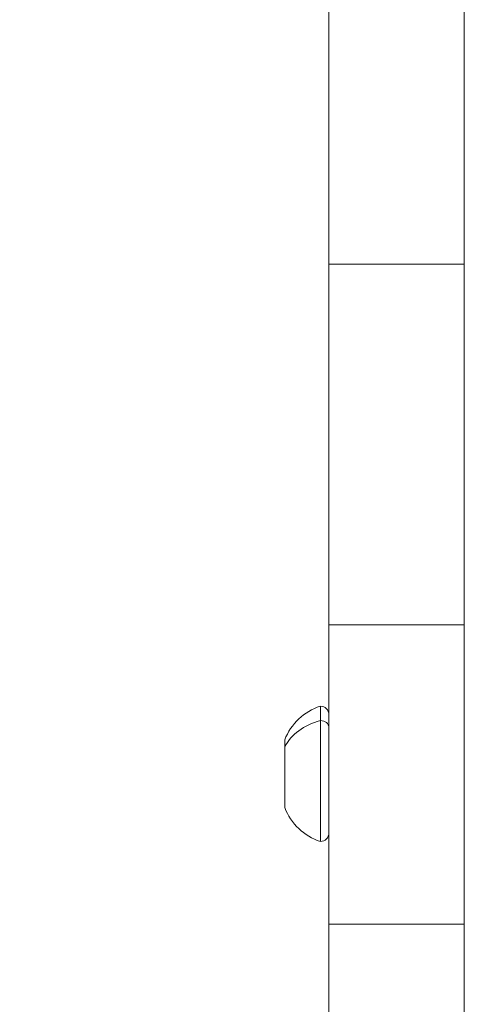
# Model space of a CAD drawing. Units: millimetres. Extents: x -2058 to 3545, y -1339 to 7471.
# Drawn here: x 697 to 759, y 1228 to 1366 of the extents above; entities that cross this region are included whole.
import ezdxf

# ---------------------------------------------------------------- set-up
doc = ezdxf.new("R2010")
doc.units = ezdxf.units.MM
doc.styles.get("Standard").update_dxf_attribs({"font": 'arial.ttf'})
doc.dimstyles.new('OLCU', dxfattribs={"dimtxt": 300, "dimasz": 225, "dimexe": 0.18, "dimexo": 0.0625, "dimgap": 80, "dimtad": 1, "dimdec": 0, "dimlfac": 0.1, "dimrnd": 5, "dimzin": 0, "dimdsep": 46, "dimtxsty": 'Standard', "dimcen": 0.09, "dimse1": 1, "dimse2": 1, "dimadec": 0, "dimazin": 0, "dimtfac": 1, "dimtdec": 0, "dimtofl": 0, "dimtmove": 0, "dimatfit": 3, "dimfxl": 1, "dimtolj": 1, "dimtzin": 0, "dimarcsym": 0})

# ---------------------------------------------------------------- blocks, each defined once
blk = doc.blocks.new('*D13')
at = {"color": 0, "lineweight": -2, "transparency": 16777216}
blk.add_line((-1847.74, 6852.14), (-1847.74, -1278.63), dxfattribs=at)
at = {"color": 0, "transparency": 16777216}
for points in [[(-1856.07, 6852.14), (-1839.4, 6852.14), (-1847.74, 6902.14)], [(-1856.07, -1278.63), (-1839.4, -1278.63), (-1847.74, -1328.63)]]:
    blk.add_solid(points, dxfattribs=at)
at = {"layer": 'Defpoints', "color": 0, "transparency": 16777216}
for p in [(1383.93, 6902.14), (-1847.74, -1328.63), (1406.67, -1328.63)]:
    blk.add_point(p, dxfattribs=at)
at = {"color": 0, "transparency": 16777216, "insert": (-1959.32, 2786.76), "char_height": 150, "attachment_point": 5, "rotation": 90}
blk.add_mtext('\\A1;825', dxfattribs=at)
blk = doc.blocks.new('*D14')
at = {"color": 0, "lineweight": -2, "transparency": 16777216}
blk.add_line((-1441.36, 7260.77), (3495.03, 7260.77), dxfattribs=at)
at = {"color": 0, "transparency": 16777216}
for points in [[(-1441.36, 7269.1), (-1441.36, 7252.43), (-1491.36, 7260.77)], [(3495.03, 7269.1), (3495.03, 7252.43), (3545.03, 7260.77)]]:
    blk.add_solid(points, dxfattribs=at)
at = {"layer": 'Defpoints', "color": 0, "transparency": 16777216}
for p in [(3545.03, 7260.77), (3545.03, 2317.18), (-1491.36, 1248.62)]:
    blk.add_point(p, dxfattribs=at)
at = {"color": 0, "transparency": 16777216, "insert": (1026.83, 7372.35), "char_height": 150, "attachment_point": 5}
blk.add_mtext('\\A1;505', dxfattribs=at)

msp = doc.modelspace()

# ---------------------------------------------------------------- linework, layer by layer
at = {"color": 0, "linetype": 'Continuous', "lineweight": 0}
for p, q in [((740.45, 1332), (740.45, 1369.57)), ((759.45, 1369.57), (759.45, 1332)), ((740.45, 1281.32), (740.45, 1332)), ((759.45, 1332), (740.45, 1332)), ((759.45, 1332), (759.45, 1281.32)), ((740.45, 1281.32), (740.45, 1239.32)), ((759.45, 1281.32), (740.45, 1281.32)), ((759.45, 1239.32), (759.45, 1281.32)), ((739.25, 1267.89), (739.25, 1269.91)), ((739.25, 1250.91), (739.25, 1267.89)), ((734.25, 1264.15), (734.25, 1265.16)), ((734.25, 1255.66), (734.25, 1264.15)), ((740.45, 1196.05), (740.45, 1239.32)), ((759.45, 1239.32), (740.45, 1239.32)), ((759.45, 1239.32), (759.45, 1196.05))]:
    msp.add_line(p, q, dxfattribs=at)
for centre, radius, start, end in [((741.72, 1262.31), 8, 107.9979, 159.0644), ((739.25, 1268.71), 1.2, 0, 90), ((741.72, 1258.52), 8, 200.9356, 252.0021), ((739.25, 1252.11), 1.2, 270, 0)]:
    msp.add_arc(centre, radius, start, end, dxfattribs=at)
for centre, major_axis, start_param, end_param in [((741.72, 1261.9), (-8, 0), -1.256673, -0.365394), ((739.25, 1266.94), (1.2, 0), 0, 1.570796)]:
    msp.add_ellipse(centre, major_axis=major_axis, ratio=0.786798, start_param=start_param, end_param=end_param, dxfattribs=at)

# ---------------------------------------------------------------- dimensions: what is measured, and where the dimension line sits
dim = msp.add_linear_dim(base=(3545.03, 7260.77), p1=(-1491.36, 1248.62), p2=(3545.03, 2317.18), dimstyle='OLCU', override={"dimtxt": 150, "dimasz": 50, "dimgap": 35})
dim.commit()
dim.dimension.update_dxf_attribs({"geometry": '*D14', "text_midpoint": (1026.83, 7372.35)})
dim = msp.add_linear_dim(base=(-1847.74, -1328.63), p1=(1383.93, 6902.14), p2=(1406.67, -1328.63), angle=90, dimstyle='OLCU', override={"dimtxt": 150, "dimasz": 50, "dimgap": 35})
dim.commit()
dim.dimension.update_dxf_attribs({"geometry": '*D13', "text_midpoint": (-1959.32, 2786.76)})

doc.saveas('drawing.dxf')
